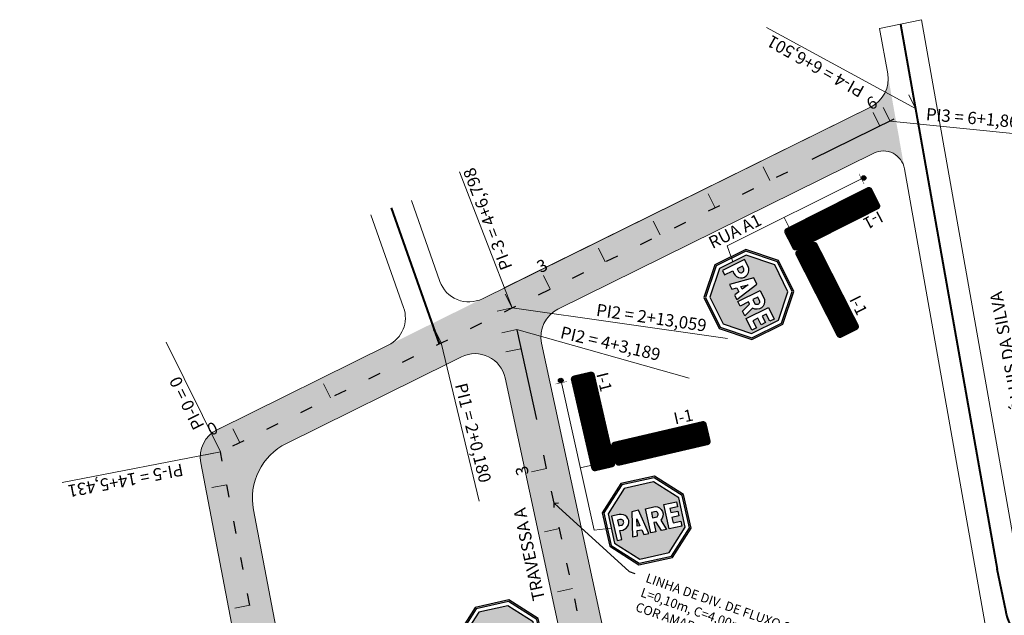
# Model space of a CAD drawing. Units: inches. Extents: x 588267 to 588540, y 8269427 to 8269859.
# Drawn here: x 588270 to 588431, y 8269762 to 8269859 of the extents above; entities that cross this region are included whole.
import ezdxf
from ezdxf import colors
from ezdxf.entities.mleader import LeaderData, LeaderLine
from ezdxf.math import Vec2, Vec3

# ---------------------------------------------------------------- set-up
doc = ezdxf.new("R2010")
doc.units = ezdxf.units.IN
doc.header["$MEASUREMENT"] = 0
doc.linetypes.add('CONTINUO', pattern=[0])
for name, color, linetype, lineweight in [('.BORDO', 4, 'Continuous', 0), ('.EIXO', 1, 'Continuous', 40), ('.ESTACA', 7, 'Continuous', 0), ('.TEXTO', 7, 'Continuous', 0), ('A SINALIZAR', 254, 'Continuous', 9), ('LINHA DE CHAMADA', 10, 'Continuous', 0), ('SP-cota leader', 7, 'Continuous', 0)]:
    doc.layers.add(name, color=color, linetype=linetype, lineweight=lineweight)
for name, color, linetype in [('Arq-placas', 10, 'Continuous'), ('LINHA DE APROXIMAÇÃO', 42, 'Continuous'), ('Perfil', 7, 'CONTINUO'), ('PLACA2', 10, 'Continuous'), ('RETENÇÃO', 254, 'Continuous'), ('SIN_PL_BORDA5', 250, 'Continuous'), ('SIN_PL_FUNDO5', 255, 'Continuous')]:
    doc.layers.add(name, color=color, linetype=linetype)
doc.layers.get('0').off()
doc.styles.add('tGARIAL1', font='arial.ttf', dxfattribs={"height": 0.006})

# ---------------------------------------------------------------- blocks, each defined once
blk = doc.blocks.new('A$C4B2273CD')
blk.add_hatch(color=256).paths.add_polyline_path([(0, 0, 1), (-1, 0, 1)])
at = {"const_width": 0.1}
blk.add_lwpolyline([(0, 1.25), (0, -1.25)], dxfattribs=at)
blk.add_circle((-0.5, 0), 0.5)
blk = doc.blocks.new('R - 1 (Parada Obrigatória)')
at = {"layer": 'PLACA2'}
h = blk.add_hatch(color=256, dxfattribs=at)
h.dxf.hatch_style = 1
h.paths.add_polyline_path([(590751.88, 8268782.28), (590746.25, 8268782.28), (590742.27, 8268778.3), (590742.27, 8268772.68), (590746.25, 8268768.7), (590751.88, 8268768.7), (590755.86, 8268772.68), (590755.86, 8268778.3)])
h.paths.add_polyline_path([(590751.77, 8268782.03), (590755.61, 8268778.2), (590755.61, 8268772.78), (590751.77, 8268768.95), (590746.36, 8268768.95), (590742.52, 8268772.78), (590742.52, 8268778.2), (590746.36, 8268782.03)], flags=16)
h = blk.add_hatch(color=256, dxfattribs=at)
h.dxf.hatch_style = 1
h.paths.add_polyline_path([(590751.51, 8268769.58), (590754.98, 8268773.04), (590754.98, 8268777.94), (590751.51, 8268781.4), (590746.62, 8268781.4), (590743.15, 8268777.94), (590743.15, 8268773.04), (590746.62, 8268769.58)])
h.paths.add_polyline_path([(590750.11, 8268773.36), (590749.3, 8268773.36), (590749.3, 8268777.4), (590750.91, 8268777.4, -0.674688), (590751.33, 8268775.05), (590751.92, 8268773.36), (590751.06, 8268773.36), (590750.52, 8268774.9), (590750.11, 8268774.9)], flags=16)
h.paths.add_polyline_path([(590748.93, 8268773.36), (590748.11, 8268773.36), (590747.95, 8268774.2), (590747.22, 8268774.2), (590747.06, 8268773.38), (590746.23, 8268773.38), (590747.01, 8268777.4), (590748.15, 8268777.4)], flags=16)
h.paths.add_polyline_path([(590752.38, 8268773.36), (590752.38, 8268777.4), (590754.49, 8268777.4), (590754.49, 8268776.59), (590753.19, 8268776.59), (590753.19, 8268775.89), (590754.37, 8268775.89), (590754.37, 8268775.08), (590753.19, 8268775.08), (590753.19, 8268774.17), (590754.49, 8268774.17), (590754.49, 8268773.36)], flags=16)
h.paths.add_polyline_path([(590747.81, 8268774.9), (590747.35, 8268774.9), (590747.58, 8268776.09)], flags=0)
h.paths.add_polyline_path([(590750.11, 8268775.71), (590750.11, 8268776.59), (590750.91, 8268776.59, -0.568325), (590750.85, 8268775.71)], flags=0)
h.paths.add_polyline_path([(590744.91, 8268774.82), (590744.45, 8268774.82), (590744.45, 8268773.36), (590743.64, 8268773.36), (590743.64, 8268777.4), (590744.91, 8268777.4, -1)], flags=16)
h.paths.add_polyline_path([(590750.85, 8268775.71, 0.568325), (590750.91, 8268776.59), (590750.11, 8268776.59), (590750.11, 8268775.71)], flags=0)
h = blk.add_hatch(color=256, dxfattribs=at)
h.dxf.hatch_style = 1
h.paths.add_polyline_path([(590744.85, 8268776.59), (590744.45, 8268776.59), (590744.45, 8268775.63), (590744.85, 8268775.63, 1.056192)])
h.paths.add_polyline_path([(590747.58, 8268776.09), (590747.35, 8268774.9), (590747.81, 8268774.9)])
h.paths.add_polyline_path([(590750.91, 8268776.59), (590750.11, 8268776.59), (590750.11, 8268775.71), (590750.85, 8268775.71, 0.568325)])
for points in [[(590746.25, 8268768.7), (590751.88, 8268768.7), (590755.86, 8268772.68), (590755.86, 8268778.3), (590751.88, 8268782.28), (590746.25, 8268782.28), (590742.27, 8268778.3), (590742.27, 8268772.68)], [(590746.25, 8268768.7), (590751.88, 8268768.7), (590755.86, 8268772.68), (590755.86, 8268778.3), (590751.88, 8268782.28), (590746.25, 8268782.28), (590742.27, 8268778.3), (590742.27, 8268772.68)], [(590746.25, 8268768.7), (590751.88, 8268768.7), (590755.86, 8268772.68), (590755.86, 8268778.3), (590751.88, 8268782.28), (590746.25, 8268782.28), (590742.27, 8268778.3), (590742.27, 8268772.68)], [(590746.36, 8268768.95), (590751.77, 8268768.95), (590755.61, 8268772.78), (590755.61, 8268778.2), (590751.77, 8268782.03), (590746.36, 8268782.03), (590742.52, 8268778.2), (590742.52, 8268772.78)], [(590746.36, 8268768.95), (590751.77, 8268768.95), (590755.61, 8268772.78), (590755.61, 8268778.2), (590751.77, 8268782.03), (590746.36, 8268782.03), (590742.52, 8268778.2), (590742.52, 8268772.78)], [(590746.36, 8268768.95), (590751.77, 8268768.95), (590755.61, 8268772.78), (590755.61, 8268778.2), (590751.77, 8268782.03), (590746.36, 8268782.03), (590742.52, 8268778.2), (590742.52, 8268772.78)], [(590746.62, 8268769.58), (590751.51, 8268769.58), (590754.98, 8268773.04), (590754.98, 8268777.94), (590751.51, 8268781.4), (590746.62, 8268781.4), (590743.15, 8268777.94), (590743.15, 8268773.04)], [(590746.62, 8268769.58), (590751.51, 8268769.58), (590754.98, 8268773.04), (590754.98, 8268777.94), (590751.51, 8268781.4), (590746.62, 8268781.4), (590743.15, 8268777.94), (590743.15, 8268773.04)], [(590746.62, 8268769.58), (590751.51, 8268769.58), (590754.98, 8268773.04), (590754.98, 8268777.94), (590751.51, 8268781.4), (590746.62, 8268781.4), (590743.15, 8268777.94), (590743.15, 8268773.04)], [(590747.58, 8268776.09), (590747.81, 8268774.9), (590747.35, 8268774.9)]]:
    blk.add_lwpolyline(points, close=True, dxfattribs=at)
for points in [[(590744.45, 8268774.82), (590744.91, 8268774.82, 1.001149), (590744.91, 8268777.4), (590743.64, 8268777.4), (590743.64, 8268773.36), (590744.45, 8268773.36)], [(590744.45, 8268776.59), (590744.45, 8268775.63), (590744.85, 8268775.63, 1.056192), (590744.85, 8268776.59)], [(590751.92, 8268773.36), (590751.06, 8268773.36), (590750.52, 8268774.9), (590750.11, 8268774.9), (590750.11, 8268773.36), (590749.3, 8268773.36), (590749.3, 8268777.4), (590750.91, 8268777.4, -0.674688), (590751.33, 8268775.05)]]:
    blk.add_lwpolyline(points, format="xyb", close=True, dxfattribs=at)
for points in [[(590748.11, 8268773.36), (590748.93, 8268773.36), (590748.15, 8268777.4), (590747.01, 8268777.4), (590746.23, 8268773.38), (590747.06, 8268773.38), (590747.22, 8268774.2), (590747.95, 8268774.2), (590748.11, 8268773.38)], [(590754.49, 8268773.36), (590752.38, 8268773.36), (590752.38, 8268777.4), (590754.49, 8268777.4), (590754.49, 8268776.59), (590753.19, 8268776.59), (590753.19, 8268775.89), (590754.37, 8268775.89), (590754.37, 8268775.08), (590753.19, 8268775.08), (590753.19, 8268774.17), (590754.49, 8268774.17), (590754.49, 8268773.36)]]:
    blk.add_lwpolyline(points, dxfattribs=at)
blk.add_lwpolyline([(590750.91, 8268776.59), (590750.11, 8268776.59), (590750.11, 8268775.71), (590750.85, 8268775.71, 0.568325), (590750.91, 8268776.59)], format="xyb", dxfattribs=at)
blk = doc.blocks.new('_Open90')
at = {"color": 0, "linetype": 'ByBlock', "lineweight": -2}
for p, q in [((0, 0), (-1, 0)), ((-0.5, 0.5), (0, 0)), ((0, 0), (-0.5, -0.5))]:
    blk.add_line(p, q, dxfattribs=at)

msp = doc.modelspace()

# ---------------------------------------------------------------- hatches: boundary and pattern name
at = {"layer": '.BORDO'}
h = msp.add_hatch(color=252, dxfattribs=at)
h.dxf.hatch_style = 1
h.paths.add_polyline_path([(588470.33, 8269638.91, -0.415957), (588482.26, 8269631.24), (588476.62, 8269657.64, -0.412472), (588468.99, 8269645.79), (588346.72, 8269618.91, -0.413474), (588340.76, 8269622.71), (588333.17, 8269656.82, -0.415003), (588336.98, 8269662.79), (588459.49, 8269689.69, -0.251988), (588468.6, 8269687.1), (588457.19, 8269707.74, -0.447461), (588449.87, 8269694.75), (588335.45, 8269669.62, -0.414071), (588329.5, 8269673.43), (588321.67, 8269708.99, -0.41788), (588325.54, 8269714.96), (588369.15, 8269723.99), (588427.96, 8269736.16, -0.280349), (588437.76, 8269732.67), (588429.82, 8269746.55, -0.355598), (588427.03, 8269743.12), (588375.99, 8269732.55, -0.411918), (588370.09, 8269736.39), (588354.99, 8269806.53, -0.3437), (588357.66, 8269812.06), (588409.21, 8269837.51, -0.499832), (588414.21, 8269834.99), (588411.47, 8269850.45, -0.333483), (588408.76, 8269845.1), (588340.27, 8269811.28), (588333.95, 8269808.16), (588302.07, 8269792.42, 0.337301), (588299.37, 8269787), (588312.97, 8269715.93), (588318.71, 8269689.87), (588321.08, 8269679.11), (588324.49, 8269663.61), (588335.77, 8269612.93), (588346.58, 8269561.83), (588356.01, 8269517.1, -0.41391), (588352.16, 8269511.18), (588306.23, 8269501.44), (588269.82, 8269483.26), (588272.94, 8269476.99), (588307.97, 8269494.51, -0.064125), (588309.17, 8269494.93), (588348.76, 8269503.27, -0.051948), (588350.82, 8269503.48), (588375.18, 8269508.84), (588492.91, 8269533.63, -0.41339), (588504.75, 8269525.94), (588499.11, 8269552.34, -0.414953), (588491.39, 8269540.47), (588368.8, 8269514.61, -0.414195), (588362.88, 8269518.47), (588355.17, 8269555, -0.412738), (588359.01, 8269560.92), (588481.37, 8269587.38, -0.414969), (588493.27, 8269579.7), (588487.63, 8269606.1, -0.413458), (588479.96, 8269594.24), (588357.61, 8269567.77, -0.415545), (588351.66, 8269571.63), (588344.36, 8269606.14, -0.411897), (588348.18, 8269612.06)])
h.paths.add_polyline_path([(588359.34, 8269729.1), (588324.14, 8269721.82, -0.418642), (588318.22, 8269725.77), (588307.97, 8269779.34, -0.337299), (588313.36, 8269790.19), (588340.17, 8269803.43), (588341.94, 8269804.3, -0.488428), (588349.05, 8269800.87), (588363.21, 8269735.05, -0.416513)], flags=16)
h.paths.add_polyline_path([(588503.99, 8269481.47, -0.415109), (588515.89, 8269473.79), (588510.25, 8269500.19, -0.413319), (588502.59, 8269488.33), (588385.02, 8269462.85, -0.409683), (588373.17, 8269470.35), (588378.56, 8269446.22, -0.352984), (588386.45, 8269455.99)])
at = {"layer": 'A SINALIZAR'}
h = msp.add_hatch(color=256, dxfattribs=at)
edge = h.paths.add_edge_path()
edge.add_line((588410, 8269840.53), (588411, 8269841))
edge.add_arc((588410.86, 8269841.28), 0.306, 295.4229, 385.4229)
edge.add_line((588411.14, 8269841.41), (588411.05, 8269841.61))
edge.add_line((588411.05, 8269841.61), (588408.39, 8269840.35))
edge.add_line((588408.39, 8269840.35), (588408.47, 8269840.18))
edge.add_line((588408.47, 8269840.18), (588409.58, 8269840.71))
edge.add_arc((588409.87, 8269840.81), 0.306, 558.5308, 655.4229)
edge = h.paths.add_edge_path(flags=16)
edge.add_line((588409.8, 8269840.81), (588410.9, 8269841.34))
edge.add_arc((588410.78, 8269841.27), 0.148, 295.3004, 389.8816, ccw=False)
edge.add_line((588410.84, 8269841.13), (588410, 8269840.73))
edge.add_arc((588409.93, 8269840.87), 0.148, 200.9639, 295.5452, ccw=False)
h.paths.add_polyline_path([(588411.45, 8269840.76), (588411.35, 8269840.96), (588408.63, 8269839.84), (588408.71, 8269839.67), (588409.13, 8269839.85), (588409.18, 8269839.75), (588408.78, 8269839.53), (588408.86, 8269839.36)])
h.paths.add_polyline_path([(588410.12, 8269840.26), (588409.39, 8269839.86), (588409.36, 8269839.94)], flags=16)
edge = h.paths.add_edge_path()
edge.add_line((588410.53, 8269839.41), (588411.53, 8269839.89))
edge.add_arc((588411.4, 8269840.16), 0.306, 295.4229, 385.4229)
edge.add_line((588411.67, 8269840.29), (588411.58, 8269840.49))
edge.add_line((588411.58, 8269840.49), (588408.92, 8269839.23))
edge.add_line((588408.92, 8269839.23), (588409, 8269839.06))
edge.add_line((588409, 8269839.06), (588409.99, 8269839.53))
edge.add_line((588409.99, 8269839.53), (588409.07, 8269838.92))
edge.add_line((588409.07, 8269838.92), (588409.15, 8269838.75))
edge.add_line((588409.15, 8269838.75), (588410.2, 8269839.46))
edge.add_arc((588410.4, 8269839.69), 0.306, 589.7322, 655.4229)
edge = h.paths.add_edge_path(flags=16)
edge.add_line((588410.33, 8269839.7), (588411.43, 8269840.22))
edge.add_arc((588411.31, 8269840.15), 0.148, 295.3004, 389.8816, ccw=False)
edge.add_line((588411.37, 8269840.01), (588410.53, 8269839.62))
edge.add_line((588410.53, 8269839.62), (588410.33, 8269839.7))
h.paths.add_polyline_path([(588410.89, 8269838.94), (588410.77, 8269839.19), (588411.66, 8269839.61), (588411.81, 8269839.3), (588412.08, 8269839.43), (588411.86, 8269839.91), (588409.2, 8269838.64), (588409.43, 8269838.17), (588409.7, 8269838.3), (588409.56, 8269838.61), (588410.44, 8269839.03), (588410.56, 8269838.79)])
h = msp.add_hatch(color=256, dxfattribs=at)
edge = h.paths.add_edge_path()
edge.add_line((588352.81, 8269805.65), (588352.59, 8269806.73))
edge.add_arc((588352.29, 8269806.67), 0.306, 371.6166, 461.6166)
edge.add_line((588352.23, 8269806.97), (588352.01, 8269806.93))
edge.add_line((588352.01, 8269806.93), (588352.6, 8269804.05))
edge.add_line((588352.6, 8269804.05), (588352.78, 8269804.08))
edge.add_line((588352.78, 8269804.08), (588352.53, 8269805.29))
edge.add_arc((588352.51, 8269805.59), 0.306, 634.7245, 731.6166)
edge = h.paths.add_edge_path(flags=16)
edge.add_line((588352.49, 8269805.52), (588352.24, 8269806.72))
edge.add_arc((588352.28, 8269806.58), 0.148, 371.4941, 466.0753, ccw=False)
edge.add_line((588352.42, 8269806.61), (588352.61, 8269805.7))
edge.add_arc((588352.47, 8269805.67), 0.148, 277.1576, 371.7388, ccw=False)
h.paths.add_polyline_path([(588352.93, 8269807.12), (588352.71, 8269807.07), (588353.15, 8269804.16), (588353.33, 8269804.2), (588353.27, 8269804.65), (588353.38, 8269804.67), (588353.49, 8269804.23), (588353.67, 8269804.27)])
h.paths.add_polyline_path([(588353.1, 8269805.71), (588353.31, 8269804.91), (588353.23, 8269804.89)], flags=16)
edge = h.paths.add_edge_path()
edge.add_line((588354.02, 8269805.9), (588353.8, 8269806.98))
edge.add_arc((588353.5, 8269806.92), 0.306, 371.6166, 461.6166)
edge.add_line((588353.44, 8269807.22), (588353.22, 8269807.18))
edge.add_line((588353.22, 8269807.18), (588353.81, 8269804.29))
edge.add_line((588353.81, 8269804.29), (588353.99, 8269804.33))
edge.add_line((588353.99, 8269804.33), (588353.77, 8269805.4))
edge.add_line((588353.77, 8269805.4), (588354.15, 8269804.36))
edge.add_line((588354.15, 8269804.36), (588354.33, 8269804.4))
edge.add_line((588354.33, 8269804.4), (588353.9, 8269805.59))
edge.add_arc((588353.72, 8269805.84), 0.306, 665.9258, 731.6166)
edge = h.paths.add_edge_path(flags=16)
edge.add_line((588353.7, 8269805.77), (588353.45, 8269806.97))
edge.add_arc((588353.49, 8269806.83), 0.148, 371.4941, 466.0753, ccw=False)
edge.add_line((588353.64, 8269806.86), (588353.82, 8269805.95))
edge.add_line((588353.82, 8269805.95), (588353.7, 8269805.77))
h.paths.add_polyline_path([(588354.56, 8269806.14), (588354.3, 8269806.08), (588354.1, 8269807.04), (588354.44, 8269807.11), (588354.37, 8269807.41), (588353.86, 8269807.31), (588354.45, 8269804.43), (588354.97, 8269804.53), (588354.91, 8269804.83), (588354.57, 8269804.76), (588354.37, 8269805.72), (588354.64, 8269805.78)])
at = {"layer": 'RETENÇÃO'}
h = msp.add_hatch(color=256, dxfattribs=at)
h.dxf.hatch_style = 1
h.paths.add_polyline_path([(588413.37, 8269839.8), (588412.76, 8269843.19), (588412.36, 8269843.11), (588412.93, 8269839.97)])
h = msp.add_hatch(color=256, dxfattribs=at)
h.dxf.hatch_style = 1
h.paths.add_polyline_path([(588354.26, 8269809.66), (588350.89, 8269808.96), (588350.98, 8269808.56), (588354.1, 8269809.22)])

# ---------------------------------------------------------------- linework, layer by layer
at = {"layer": '.BORDO', "color": 4, "linetype": 'CONTINUO'}
msp.add_line((588341.94, 8269804.3), (588340.17, 8269803.43), dxfattribs=at)
at = {"layer": '.BORDO'}
msp.add_lwpolyline([(588417.01, 8269859.29), (588410.15, 8269857.87)], dxfattribs=at)
at = {"layer": '.BORDO', "color": 4, "linetype": 'CONTINUO'}
msp.add_lwpolyline([(588417.01, 8269859.29), (588432.78, 8269770.25)], dxfattribs=at)
at = {"layer": '.BORDO'}
for points in [[(588348.9, 8269815.54), (588408.76, 8269845.1, 0.333483), (588411.47, 8269850.45), (588410.15, 8269857.87)], [(588303.03, 8269683.66), (588317.28, 8269687.51, 0.400516), (588318.71, 8269689.87), (588312.97, 8269715.93), (588299.37, 8269787, -0.337301), (588302.07, 8269792.42), (588302.55, 8269792.66)]]:
    msp.add_lwpolyline(points, format="xyb", dxfattribs=at)
at = {"layer": '.BORDO', "elevation": 213.45}
for points in [[(588333.76, 8269829.79), (588338.4, 8269816.6, 0.449868), (588345.33, 8269813.78), (588408.76, 8269845.1)], [(588327.15, 8269827.47), (588332.48, 8269812.34, -0.379436), (588329.97, 8269806.2), (588302.07, 8269792.42)]]:
    msp.add_lwpolyline(points, format="xyb", dxfattribs=at)
msp.add_lwpolyline([(588348.9, 8269815.54), (588408.76, 8269845.1)], dxfattribs=at)
at = {"layer": '.BORDO', "color": 4, "linetype": 'CONTINUO'}
for points in [[(588354.99, 8269806.53, -0.3437), (588357.66, 8269812.06), (588409.21, 8269837.51, -0.499832), (588414.21, 8269834.99), (588429.77, 8269747.16, -0.405798), (588427.03, 8269743.12), (588375.99, 8269732.55, -0.411918), (588370.09, 8269736.39), (588354.99, 8269806.53)], [(588340.17, 8269803.43), (588313.36, 8269790.19, 0.337299), (588307.97, 8269779.34), (588318.22, 8269725.77, 0.418642), (588324.14, 8269721.82), (588359.34, 8269729.1, 0.416513), (588363.21, 8269735.05), (588349.05, 8269800.87, 0.488428), (588341.94, 8269804.3)]]:
    msp.add_lwpolyline(points, format="xyb", dxfattribs=at)
at = {"layer": '.EIXO', "color": 2}
msp.add_lwpolyline([(588413.58, 8269858.58), (588429.34, 8269769.64)], dxfattribs=at)
at = {"layer": '.EIXO', "elevation": 213.45}
msp.add_lwpolyline([(588330.45, 8269828.63), (588338.28, 8269806.4)], dxfattribs=at)
at = {"layer": '.EIXO', "color": 2}
msp.add_lwpolyline([(588456.19, 8269747.36), (588436.57, 8269755.78, -0.245015), (588430.73, 8269762.94), (588429.34, 8269769.64)], format="xyb", dxfattribs=at)
at = {"layer": '.ESTACA', "color": 6, "linetype": 'CONTINUO'}
for p, q in [((588416.03, 8269844.78), (588391.68, 8269858.01)), ((588411.87, 8269842.73), (588438.13, 8269840.08)), ((588350.17, 8269812.27), (588341.57, 8269834.5)), ((588350.17, 8269812.27), (588385.33, 8269807.28)), ((588350.93, 8269808.74), (588379.09, 8269800.83)), ((588302.6, 8269788.78), (588293.74, 8269806.71)), ((588338.62, 8269806.57), (588344.83, 8269780.77)), ((588302.6, 8269788.78), (588276.73, 8269783.82))]:
    msp.add_line(p, q, dxfattribs=at)
at = {"layer": '.ESTACA', "color": 3, "linetype": 'CONTINUO'}
for p, q in [((588416.03, 8269844.78), (588414.92, 8269847.02)), ((588411.87, 8269842.73), (588410.76, 8269844.97)), ((588410.2, 8269841.9), (588409.09, 8269844.14)), ((588392.26, 8269833.05), (588391.16, 8269835.29)), ((588383.3, 8269828.62), (588382.19, 8269830.86)), ((588374.33, 8269824.19), (588373.22, 8269826.44)), ((588365.36, 8269819.77), (588364.26, 8269822.01)), ((588356.4, 8269815.34), (588355.29, 8269817.58)), ((588350.17, 8269812.27), (588349.07, 8269814.51)), ((588350.17, 8269812.27), (588347.73, 8269811.74)), ((588338.46, 8269806.49), (588337.36, 8269808.73)), ((588338.62, 8269806.57), (588337.52, 8269808.81)), ((588350.93, 8269808.74), (588348.49, 8269808.21)), ((588351.6, 8269805.62), (588349.16, 8269805.1)), ((588320.53, 8269797.63), (588319.42, 8269799.87)), ((588305.74, 8269790.33), (588304.63, 8269792.57)), ((588302.6, 8269788.78), (588301.49, 8269791.02)), ((588302.6, 8269788.78), (588300.14, 8269788.31)), ((588355.81, 8269786.07), (588353.37, 8269785.54)), ((588303.62, 8269783.44), (588301.16, 8269782.97)), ((588357.92, 8269776.29), (588355.47, 8269775.77)), ((588360.02, 8269766.52), (588357.58, 8269765.99)), ((588307.38, 8269763.8), (588304.92, 8269763.33))]:
    msp.add_line(p, q, dxfattribs=at)
at = {"layer": 'LINHA DE APROXIMAÇÃO', "linetype": 'CONTINUO', "lineweight": 30, "flags": 128}
for points in [[(588412.5, 8269843.04), (588399.08, 8269836.46)], [(588393.34, 8269833.58), (588395.19, 8269834.49)], [(588387.79, 8269830.84), (588389.64, 8269831.75)], [(588382.24, 8269828.1), (588384.09, 8269829.01)], [(588376.69, 8269825.36), (588378.54, 8269826.27)], [(588371.14, 8269822.62), (588372.99, 8269823.53)], [(588365.59, 8269819.88), (588367.44, 8269820.79)], [(588360.04, 8269817.14), (588361.89, 8269818.05)], [(588354.49, 8269814.4), (588356.4, 8269815.34)], [(588350.17, 8269812.27), (588350.79, 8269812.57)], [(588348.94, 8269811.66), (588350.17, 8269812.27)], [(588343.39, 8269808.92), (588345.24, 8269809.83)], [(588350.97, 8269808.68), (588354.16, 8269794.08)], [(588337.84, 8269806.18), (588339.69, 8269807.09)], [(588332.29, 8269803.44), (588334.14, 8269804.35)], [(588326.78, 8269800.72), (588328.63, 8269801.63)], [(588321.23, 8269797.98), (588323.08, 8269798.89)], [(588315.68, 8269795.24), (588317.53, 8269796.15)], [(588310.13, 8269792.5), (588311.98, 8269793.41)], [(588304.58, 8269789.76), (588306.43, 8269790.67)], [(588302.88, 8269787.29), (588302.6, 8269788.78)], [(588355.81, 8269786.07), (588355.34, 8269788.27)], [(588304.01, 8269781.4), (588303.62, 8269783.44)], [(588357.02, 8269780.45), (588356.6, 8269782.41)], [(588305.14, 8269775.5), (588304.76, 8269777.47)], [(588358.28, 8269774.58), (588357.86, 8269776.54)], [(588306.27, 8269769.61), (588305.89, 8269771.57)], [(588359.55, 8269768.72), (588359.13, 8269770.67)], [(588307.39, 8269763.72), (588307.02, 8269765.68)], [(588360.81, 8269762.85), (588360.39, 8269764.81)]]:
    msp.add_lwpolyline(points, dxfattribs=at)
at = {"layer": 'LINHA DE CHAMADA'}
for points in [[(588386.2, 8269819.78), (588386.2, 8269819.78), (588385.27, 8269822.43), (588407.55, 8269833.47)], [(588395.33, 8269825.49), (588394.57, 8269827.04)], [(588366.36, 8269776.33), (588366.36, 8269776.33), (588363.56, 8269776.05), (588358.16, 8269800.32)], [(588362.99, 8269786.56), (588361.3, 8269786.19)]]:
    msp.add_lwpolyline(points, dxfattribs=at)
at = {"layer": 'SIN_PL_BORDA5', "color": 255, "const_width": 0.24}
for points in [[(588409.72, 8269829.07), (588408.56, 8269831.36, 0.414214), (588408.24, 8269831.46), (588395.24, 8269824.91, 0.414214), (588395.13, 8269824.58), (588396.29, 8269822.3, 0.414214), (588396.61, 8269822.19), (588409.61, 8269828.75, 0.414214)], [(588403.85, 8269807.93), (588406.13, 8269809.08, 0.414214), (588406.24, 8269809.41), (588399.65, 8269822.39, 0.414214), (588399.32, 8269822.49), (588397.04, 8269821.34, 0.414214), (588396.94, 8269821.01), (588403.53, 8269808.03, 0.414214)], [(588362.94, 8269801.38), (588360.45, 8269800.81, 0.414214), (588360.27, 8269800.52), (588363.53, 8269786.33, 0.414214), (588363.82, 8269786.15), (588366.32, 8269786.72, 0.414214), (588366.5, 8269787.01), (588363.23, 8269801.2, 0.414214)], [(588382.08, 8269790.64), (588381.5, 8269793.13, 0.414214), (588381.21, 8269793.31), (588367.03, 8269790.01, 0.414214), (588366.85, 8269789.72), (588367.43, 8269787.23, 0.414214), (588367.72, 8269787.05), (588381.9, 8269790.35, 0.414214)]]:
    msp.add_lwpolyline(points, format="xyb", close=True, dxfattribs=at)
at = {"layer": 'SIN_PL_FUNDO5', "color": 5, "const_width": 15.6}
for points in [[(588403.24, 8269825.22), (588401.61, 8269828.44)], [(588399.98, 8269814.4), (588403.19, 8269816.02)], [(588365.14, 8269794.17), (588361.63, 8269793.36)], [(588374.87, 8269788.43), (588374.06, 8269791.93)]]:
    msp.add_lwpolyline(points, dxfattribs=at)
at = {"layer": 'SIN_PL_FUNDO5', "color": 5, "const_width": 0.4}
for points in [[(588410.02, 8269829.09), (588408.76, 8269831.59, 0.414214), (588408.22, 8269831.77), (588395.01, 8269825.1, 0.414214), (588394.83, 8269824.57), (588396.09, 8269822.07, 0.414214), (588396.63, 8269821.89), (588409.84, 8269828.55, 0.414214)], [(588403.87, 8269807.62), (588406.37, 8269808.89, 0.414214), (588406.54, 8269809.43), (588399.84, 8269822.62, 0.414214), (588399.31, 8269822.8), (588396.81, 8269821.53, 0.414214), (588396.63, 8269820.99), (588403.33, 8269807.8, 0.414214)], [(588363, 8269801.68), (588360.27, 8269801.05, 0.414214), (588359.97, 8269800.57), (588363.29, 8269786.15, 0.414214), (588363.77, 8269785.85), (588366.5, 8269786.48, 0.414214), (588366.8, 8269786.96), (588363.48, 8269801.38, 0.414214)], [(588382.38, 8269790.58), (588381.74, 8269793.31, 0.414214), (588381.26, 8269793.61), (588366.85, 8269790.25, 0.414214), (588366.55, 8269789.77), (588367.19, 8269787.05, 0.414214), (588367.67, 8269786.75), (588382.08, 8269790.1, 0.414214)]]:
    msp.add_lwpolyline(points, format="xyb", close=True, dxfattribs=at)

# ---------------------------------------------------------------- block references
at = {"layer": 'Arq-placas'}
for p, xscale, yscale, zscale, rotation in [((588407.21, 8269833.3), 0.7488526738432625, 0.7488526738432625, 0.7488526738432625, 206.4763526185022), ((588358.2, 8269800.07), 0.7488526738432624, 0.7488526738432624, 0.7488526738432624, 282.6699965851698)]:
    msp.add_blockref('A$C4B2273CD', p, dxfattribs=dict(at, xscale=xscale, yscale=yscale, zscale=zscale, rotation=rotation))
at = {"layer": 'PLACA2'}
for p, rotation in [((-7084444.55, 5131461.3), 296.3320722673724), ((1804997.35, 69688.85), 12.52571623403995), ((-614452.09, 16471885.4), 192.4291318392776)]:
    msp.add_blockref('R - 1 (Parada Obrigatória)', p, dxfattribs=dict(at, rotation=rotation))

# ---------------------------------------------------------------- texts
at = {"layer": '.TEXTO', "color": 7, "style": 'tGARIAL1'}
for s, rotation, p in [('PI-4 = 6+6,501', 150.6607, (588407.85, 8269848.25)), ('6', 26.2771, (588408.64, 8269844.48)), ('PI3 = 6+1,862', 355.1232, (588417.65, 8269842.91)), ('PI-3 = 4+6,798', 110.8999, (588350.26, 8269818.93)), ('RUA A1', 26.2771, (588382.88, 8269821.87)), ('3', 26.2771, (588354.84, 8269817.92)), ('AV. JOSÉ LUIS DA SILVA', 101.024, (588435.76, 8269785.94)), ('PI2 = 2+13,059', 351.7459, (588363.8, 8269811)), ('PI2 = 4+3,189', 347.0039, (588357.91, 8269807.37)), ('PI-0 = 0', 116.2771, (588300.02, 8269793.03)), ('PI1 = 2+0,180', 284.0485, (588340.84, 8269799.73)), ('0', 26.2771, (588301.04, 8269791.36)), ('PI-5 = 14+5,431', 190.8342, (588296.29, 8269786.91)), ('3', 102.1484, (588352.93, 8269785.19)), ('TRAVESSA A', 102.1484, (588355.55, 8269764.77))]:
    msp.add_text(s, height=2, rotation=rotation, dxfattribs=at).set_placement(p)
at = {"layer": '.TEXTO', "color": 5}
for rotation, p in [(207.815, (588410.04, 8269828.15)), (296.3828, (588405.15, 8269813.68)), (284.0086, (588363.91, 8269801.48)), (12.5765, (588376.8, 8269793.27))]:
    msp.add_text('I-1', height=1.918, rotation=rotation, dxfattribs=at).set_placement(p)
at = {"layer": 'Perfil', "color": 7, "style": 'tGARIAL1'}
for s, height, rotation, p in [('RUA A1', 1, 205.5739, (588405.83, 8269828.9)), ('AV. ARI LEITE DE CAMPOS', 0.8, 297, (588397.95, 8269821.61)), ('TRAVESSA A', 1, 104, (588364.9, 8269790.17)), ('RUA A1', 1, 191.8751, (588376.53, 8269790.95))]:
    msp.add_text(s, height=height, rotation=rotation, dxfattribs=at).set_placement(p)

# ---------------------------------------------------------------- leaders
at = {"layer": 'SP-cota leader'}
ml = msp.add_multileader_mtext('Standard', dxfattribs=at)
ml.set_content('{\\Fromans|c0;LINHA DE DIV. DE FLUXO SECCIONADA\\PL=0,10m, C=4,00m, REL. 4:2,\\PCOR AMARELA}', color=256)
ml.set_leader_properties()
ml.set_arrow_properties(name='OPEN90')
ml.build(insert=Vec2(0, 0))
ml.multileader.update_dxf_attribs({"dogleg_length": 1, "arrow_head_size": 1})
ctx = ml.context
ctx.base_point, ctx.char_height, ctx.arrow_head_size, ctx.plane_origin, ctx.plane_x_axis, ctx.plane_y_axis = Vec3(588370.2, 8269768.98), 1.5, 1, Vec3(588369.41, 8269699.26), Vec3(0.943573, -0.331165), Vec3(0.331165, 0.943573)
notes = []
notes.append((ctx, [(0, (1, 1, 0), (588369.26, 8269769.31), (0.943573, -0.331165), 1, [(0, [(588357.02, 8269780.45)], 0, [])])]))
ctx.mtext.insert, ctx.mtext.text_direction, ctx.mtext.rotation, ctx.mtext.flow_direction = Vec3(588372.34, 8269769.03), Vec3(0.943573, -0.331165), 5.945648, 5
for ctx, leaders in notes:
    for number, flags, end, landing, length, lines in leaders:
        leader = LeaderData()
        leader.index, (leader.has_last_leader_line, leader.has_dogleg_vector, leader.attachment_direction) = number, flags
        leader.last_leader_point, leader.dogleg_vector, leader.dogleg_length = Vec3(end), Vec3(landing), length
        for number, points, colour, breaks in lines:
            line = LeaderLine()
            line.index, line.vertices, line.color, line.breaks = number, Vec3.list(points), colors.encode_raw_color(colour), breaks
            leader.lines.append(line)
        ctx.leaders.append(leader)

doc.saveas('drawing.dxf')
